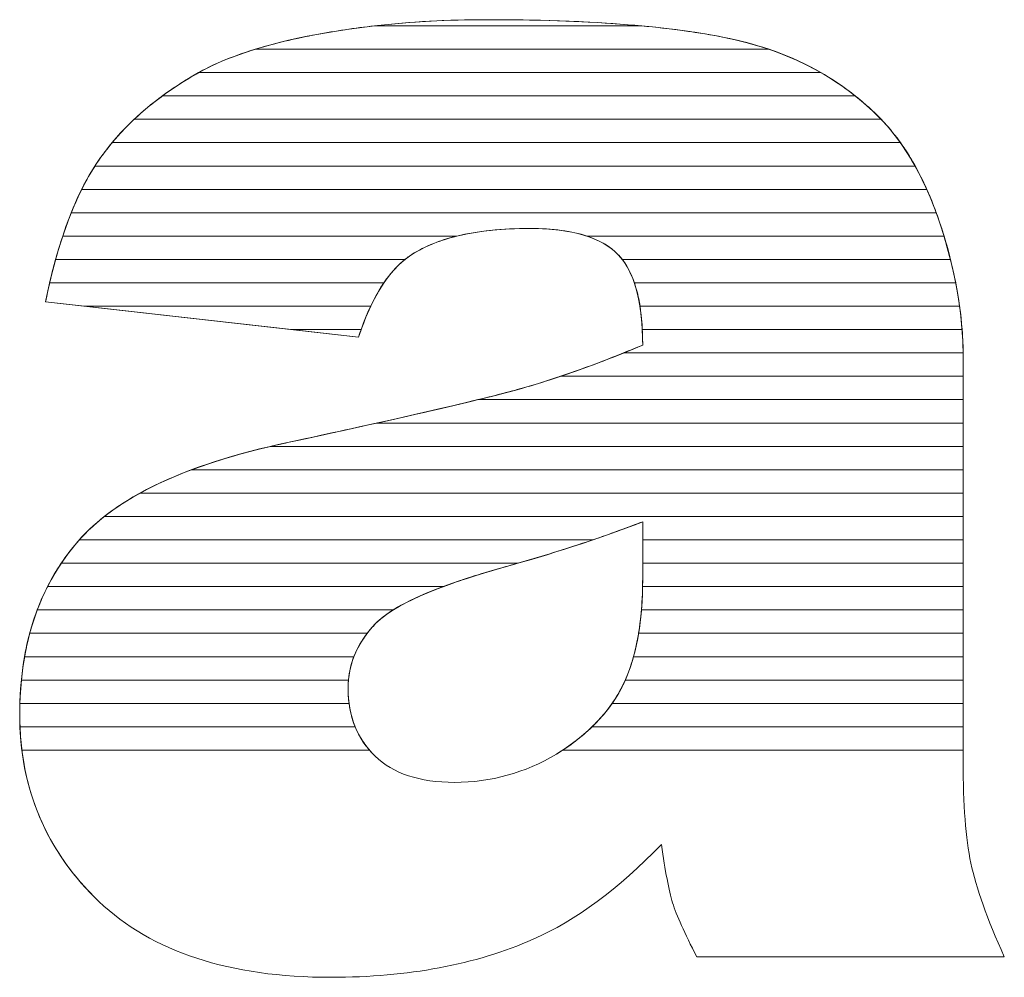
# Model space of a CAD drawing. Units: millimetres. Extents: x 2464 to 16284, y 6356 to 14030.
# Drawn here: x 7130 to 7175, y 7773 to 7816 of the extents above; entities that cross this region are included whole.
import ezdxf

# ---------------------------------------------------------------- set-up
doc = ezdxf.new("R2010")
doc.units = ezdxf.units.MM
doc.layers.add('ABAVA - Шлюзы', color=7, linetype='Continuous')

# ---------------------------------------------------------------- blocks, each defined once
blk = doc.blocks.new('Chimera 70L - top')
at = {"layer": 'ABAVA - Шлюзы', "color": 253, "lineweight": 0}
for points, knots in [([(99598.804, -24151.184), (99598.804, -24151.184), (99584.551, -24149.575), (99584.551, -24149.575), (99584.551, -24149.575), (99585.089, -24146.909), (99585.865, -24144.805), (99586.878, -24143.277), (99586.878, -24143.277), (99587.892, -24141.749), (99589.343, -24140.422), (99591.258, -24139.297), (99591.258, -24139.297), (99592.621, -24138.479), (99594.511, -24137.849), (99596.902, -24137.407), (99596.902, -24137.407), (99599.291, -24136.965), (99601.881, -24136.737), (99604.672, -24136.737), (99604.672, -24136.737), (99609.139, -24136.737), (99612.743, -24137.005), (99615.446, -24137.541), (99615.446, -24137.541), (99618.162, -24138.077), (99620.426, -24139.203), (99622.228, -24140.905), (99622.228, -24140.905), (99623.504, -24142.084), (99624.505, -24143.746), (99625.244, -24145.903), (99625.244, -24145.903), (99625.969, -24148.074), (99626.333, -24150.125), (99626.333, -24152.095), (99626.333, -24152.095), (99626.333, -24152.095), (99626.333, -24170.508), (99626.333, -24170.508), (99626.333, -24170.508), (99626.333, -24172.465), (99626.458, -24174.006), (99626.683, -24175.118), (99626.683, -24175.118), (99626.921, -24176.231), (99627.421, -24177.651), (99628.209, -24179.38), (99628.209, -24179.38), (99628.209, -24179.38), (99614.207, -24179.38), (99614.207, -24179.38), (99614.207, -24179.38), (99613.644, -24178.308), (99613.281, -24177.49), (99613.105, -24176.928), (99613.105, -24176.928), (99612.931, -24176.365), (99612.768, -24175.48), (99612.593, -24174.274), (99612.593, -24174.274), (99610.64, -24176.298), (99608.689, -24177.732), (99606.762, -24178.589), (99606.762, -24178.589), (99604.121, -24179.742), (99601.056, -24180.318), (99597.565, -24180.318), (99597.565, -24180.318), (99592.922, -24180.318), (99589.394, -24179.166), (99586.978, -24176.861), (99586.978, -24176.861), (99584.576, -24174.569), (99583.375, -24171.728), (99583.375, -24168.351), (99583.375, -24168.351), (99583.375, -24165.175), (99584.239, -24162.575), (99585.977, -24160.538), (99585.977, -24160.538), (99587.717, -24158.487), (99590.907, -24156.973), (99595.575, -24155.981), (99595.575, -24155.981), (99601.181, -24154.775), (99604.809, -24153.931), (99606.474, -24153.448), (99606.474, -24153.448), (99608.126, -24152.966), (99609.89, -24152.323), (99611.742, -24151.545), (99611.742, -24151.545), (99611.742, -24149.575), (99611.367, -24148.208), (99610.616, -24147.418), (99610.616, -24147.418), (99609.852, -24146.641), (99608.526, -24146.239), (99606.611, -24146.239), (99606.611, -24146.239), (99604.172, -24146.239), (99602.344, -24146.667), (99601.118, -24147.498), (99601.118, -24147.498), (99600.167, -24148.155), (99599.392, -24149.388), (99598.804, -24151.184)], [0, 0, 0, 0, 0.037037, 0.037037, 0.037037, 0.037037, 0.074074, 0.074074, 0.074074, 0.074074, 0.111111, 0.111111, 0.111111, 0.111111, 0.148148, 0.148148, 0.148148, 0.148148, 0.185185, 0.185185, 0.185185, 0.185185, 0.222222, 0.222222, 0.222222, 0.222222, 0.259259, 0.259259, 0.259259, 0.259259, 0.296296, 0.296296, 0.296296, 0.296296, 0.333333, 0.333333, 0.333333, 0.333333, 0.37037, 0.37037, 0.37037, 0.37037, 0.407407, 0.407407, 0.407407, 0.407407, 0.444444, 0.444444, 0.444444, 0.444444, 0.481481, 0.481481, 0.481481, 0.481481, 0.518519, 0.518519, 0.518519, 0.518519, 0.555556, 0.555556, 0.555556, 0.555556, 0.592593, 0.592593, 0.592593, 0.592593, 0.62963, 0.62963, 0.62963, 0.62963, 0.666667, 0.666667, 0.666667, 0.666667, 0.703704, 0.703704, 0.703704, 0.703704, 0.740741, 0.740741, 0.740741, 0.740741, 0.777778, 0.777778, 0.777778, 0.777778, 0.814815, 0.814815, 0.814815, 0.814815, 0.851852, 0.851852, 0.851852, 0.851852, 0.888889, 0.888889, 0.888889, 0.888889, 0.925926, 0.925926, 0.925926, 0.925926, 0.962963, 0.962963, 0.962963, 0.962963, 1, 1, 1, 1]), ([(99611.742, -24159.586), (99609.69, -24160.377), (99607.55, -24161.074), (99605.335, -24161.677), (99605.335, -24161.677), (99602.307, -24162.535), (99600.38, -24163.392), (99599.58, -24164.223), (99599.58, -24164.223), (99598.741, -24165.094), (99598.327, -24166.072), (99598.327, -24167.171), (99598.327, -24167.171), (99598.327, -24168.431), (99598.741, -24169.45), (99599.554, -24170.254), (99599.554, -24170.254), (99600.38, -24171.044), (99601.581, -24171.446), (99603.171, -24171.446), (99603.171, -24171.446), (99604.835, -24171.446), (99606.374, -24171.018), (99607.813, -24170.16), (99607.813, -24170.16), (99609.239, -24169.289), (99610.253, -24168.23), (99610.853, -24166.997), (99610.853, -24166.997), (99611.454, -24165.751), (99611.742, -24164.129), (99611.742, -24162.146), (99611.742, -24162.146), (99611.742, -24162.146), (99611.742, -24159.586), (99611.742, -24159.586)], [0, 0, 0, 0, 0.111111, 0.111111, 0.111111, 0.111111, 0.222222, 0.222222, 0.222222, 0.222222, 0.333333, 0.333333, 0.333333, 0.333333, 0.444444, 0.444444, 0.444444, 0.444444, 0.555556, 0.555556, 0.555556, 0.555556, 0.666667, 0.666667, 0.666667, 0.666667, 0.777778, 0.777778, 0.777778, 0.777778, 0.888889, 0.888889, 0.888889, 0.888889, 1, 1, 1, 1])]:
    blk.add_open_spline(points, degree=3, knots=knots, dxfattribs=at)
at = {"layer": 'ABAVA - Шлюзы', "color": 41, "lineweight": 0}
for points, knots in [([(99617.48, -24138.079), (99617.48, -24138.079), (99594.101, -24138.079), (99594.101, -24138.079), (99594.101, -24138.079), (99594.942, -24137.82), (99595.875, -24137.597), (99596.902, -24137.407), (99596.902, -24137.407), (99599.291, -24136.965), (99601.881, -24136.737), (99604.672, -24136.737), (99604.672, -24136.737), (99609.139, -24136.737), (99612.743, -24137.005), (99615.446, -24137.541), (99615.446, -24137.541), (99616.154, -24137.681), (99616.833, -24137.859), (99617.48, -24138.079)], [0, 0, 0, 0, 0.2, 0.2, 0.2, 0.2, 0.4, 0.4, 0.4, 0.4, 0.6, 0.6, 0.6, 0.6, 0.8, 0.8, 0.8, 0.8, 1, 1, 1, 1]), ([(99611.668, -24137.015), (99611.668, -24137.015), (99599.534, -24137.015), (99599.534, -24137.015), (99599.534, -24137.015), (99601.165, -24136.83), (99602.875, -24136.737), (99604.672, -24136.737), (99604.672, -24136.737), (99607.306, -24136.737), (99609.642, -24136.829), (99611.668, -24137.015)], [0, 0, 0, 0, 0.333333, 0.333333, 0.333333, 0.333333, 0.666667, 0.666667, 0.666667, 0.666667, 1, 1, 1, 1]), ([(99619.855, -24139.142), (99619.855, -24139.142), (99591.526, -24139.142), (99591.526, -24139.142), (99591.526, -24139.142), (99592.865, -24138.398), (99594.662, -24137.821), (99596.902, -24137.407), (99596.902, -24137.407), (99597.753, -24137.25), (99598.633, -24137.117), (99599.534, -24137.015), (99599.534, -24137.015), (99599.534, -24137.015), (99611.668, -24137.015), (99611.668, -24137.015), (99611.668, -24137.015), (99613.079, -24137.145), (99614.337, -24137.321), (99615.446, -24137.541), (99615.446, -24137.541), (99617.079, -24137.863), (99618.551, -24138.396), (99619.855, -24139.142)], [0, 0, 0, 0, 0.166667, 0.166667, 0.166667, 0.166667, 0.333333, 0.333333, 0.333333, 0.333333, 0.5, 0.5, 0.5, 0.5, 0.666667, 0.666667, 0.666667, 0.666667, 0.833333, 0.833333, 0.833333, 0.833333, 1, 1, 1, 1]), ([(99621.424, -24140.205), (99621.424, -24140.205), (99589.872, -24140.205), (99589.872, -24140.205), (99589.872, -24140.205), (99590.304, -24139.888), (99590.765, -24139.587), (99591.258, -24139.297), (99591.258, -24139.297), (99592.035, -24138.83), (99592.986, -24138.423), (99594.101, -24138.079), (99594.101, -24138.079), (99594.101, -24138.079), (99617.48, -24138.079), (99617.48, -24138.079), (99617.48, -24138.079), (99618.957, -24138.581), (99620.272, -24139.291), (99621.424, -24140.205)], [0, 0, 0, 0, 0.2, 0.2, 0.2, 0.2, 0.4, 0.4, 0.4, 0.4, 0.6, 0.6, 0.6, 0.6, 0.8, 0.8, 0.8, 0.8, 1, 1, 1, 1]), ([(99622.602, -24141.269), (99622.602, -24141.269), (99588.587, -24141.269), (99588.587, -24141.269), (99588.587, -24141.269), (99589.349, -24140.553), (99590.236, -24139.897), (99591.258, -24139.297), (99591.258, -24139.297), (99591.344, -24139.245), (99591.436, -24139.192), (99591.526, -24139.142), (99591.526, -24139.142), (99591.526, -24139.142), (99619.855, -24139.142), (99619.855, -24139.142), (99619.855, -24139.142), (99620.72, -24139.636), (99621.51, -24140.226), (99622.228, -24140.905), (99622.228, -24140.905), (99622.355, -24141.022), (99622.48, -24141.142), (99622.602, -24141.269)], [0, 0, 0, 0, 0.166667, 0.166667, 0.166667, 0.166667, 0.333333, 0.333333, 0.333333, 0.333333, 0.5, 0.5, 0.5, 0.5, 0.666667, 0.666667, 0.666667, 0.666667, 0.833333, 0.833333, 0.833333, 0.833333, 1, 1, 1, 1]), ([(99623.478, -24142.332), (99623.478, -24142.332), (99587.584, -24142.332), (99587.584, -24142.332), (99587.584, -24142.332), (99588.221, -24141.566), (99588.983, -24140.857), (99589.872, -24140.205), (99589.872, -24140.205), (99589.872, -24140.205), (99621.424, -24140.205), (99621.424, -24140.205), (99621.424, -24140.205), (99621.702, -24140.426), (99621.969, -24140.66), (99622.228, -24140.905), (99622.228, -24140.905), (99622.679, -24141.321), (99623.096, -24141.795), (99623.478, -24142.332)], [0, 0, 0, 0, 0.2, 0.2, 0.2, 0.2, 0.4, 0.4, 0.4, 0.4, 0.6, 0.6, 0.6, 0.6, 0.8, 0.8, 0.8, 0.8, 1, 1, 1, 1]), ([(99624.148, -24143.395), (99624.148, -24143.395), (99586.802, -24143.395), (99586.802, -24143.395), (99586.802, -24143.395), (99586.828, -24143.355), (99586.852, -24143.316), (99586.878, -24143.277), (99586.878, -24143.277), (99587.351, -24142.565), (99587.922, -24141.894), (99588.587, -24141.269), (99588.587, -24141.269), (99588.587, -24141.269), (99622.602, -24141.269), (99622.602, -24141.269), (99622.602, -24141.269), (99623.177, -24141.869), (99623.692, -24142.578), (99624.148, -24143.395)], [0, 0, 0, 0, 0.2, 0.2, 0.2, 0.2, 0.4, 0.4, 0.4, 0.4, 0.6, 0.6, 0.6, 0.6, 0.8, 0.8, 0.8, 0.8, 1, 1, 1, 1]), ([(99624.681, -24144.459), (99624.681, -24144.459), (99586.2, -24144.459), (99586.2, -24144.459), (99586.2, -24144.459), (99586.414, -24144.032), (99586.638, -24143.639), (99586.878, -24143.277), (99586.878, -24143.277), (99587.093, -24142.954), (99587.33, -24142.637), (99587.584, -24142.332), (99587.584, -24142.332), (99587.584, -24142.332), (99623.478, -24142.332), (99623.478, -24142.332), (99623.478, -24142.332), (99623.924, -24142.958), (99624.326, -24143.667), (99624.681, -24144.459)], [0, 0, 0, 0, 0.2, 0.2, 0.2, 0.2, 0.4, 0.4, 0.4, 0.4, 0.6, 0.6, 0.6, 0.6, 0.8, 0.8, 0.8, 0.8, 1, 1, 1, 1]), ([(99625.11, -24145.522), (99625.11, -24145.522), (99585.723, -24145.522), (99585.723, -24145.522), (99585.723, -24145.522), (99586.045, -24144.723), (99586.405, -24144.013), (99586.802, -24143.395), (99586.802, -24143.395), (99586.802, -24143.395), (99624.148, -24143.395), (99624.148, -24143.395), (99624.148, -24143.395), (99624.505, -24144.036), (99624.825, -24144.746), (99625.11, -24145.522)], [0, 0, 0, 0, 0.25, 0.25, 0.25, 0.25, 0.5, 0.5, 0.5, 0.5, 0.75, 0.75, 0.75, 0.75, 1, 1, 1, 1]), ([(99625.464, -24146.586), (99625.464, -24146.586), (99609.212, -24146.586), (99609.212, -24146.586), (99609.212, -24146.586), (99608.516, -24146.354), (99607.649, -24146.239), (99606.611, -24146.239), (99606.611, -24146.239), (99605.332, -24146.239), (99604.222, -24146.354), (99603.278, -24146.586), (99603.278, -24146.586), (99603.278, -24146.586), (99585.333, -24146.586), (99585.333, -24146.586), (99585.333, -24146.586), (99585.592, -24145.806), (99585.882, -24145.096), (99586.2, -24144.459), (99586.2, -24144.459), (99586.2, -24144.459), (99624.681, -24144.459), (99624.681, -24144.459), (99624.681, -24144.459), (99624.885, -24144.912), (99625.07, -24145.395), (99625.244, -24145.903), (99625.244, -24145.903), (99625.321, -24146.133), (99625.396, -24146.359), (99625.464, -24146.586)], [0, 0, 0, 0, 0.125, 0.125, 0.125, 0.125, 0.25, 0.25, 0.25, 0.25, 0.375, 0.375, 0.375, 0.375, 0.5, 0.5, 0.5, 0.5, 0.625, 0.625, 0.625, 0.625, 0.75, 0.75, 0.75, 0.75, 0.875, 0.875, 0.875, 0.875, 1, 1, 1, 1]), ([(99625.759, -24147.649), (99625.759, -24147.649), (99610.817, -24147.649), (99610.817, -24147.649), (99610.817, -24147.649), (99610.754, -24147.567), (99610.685, -24147.491), (99610.616, -24147.418), (99610.616, -24147.418), (99609.852, -24146.641), (99608.526, -24146.239), (99606.611, -24146.239), (99606.611, -24146.239), (99604.172, -24146.239), (99602.344, -24146.667), (99601.118, -24147.498), (99601.118, -24147.498), (99601.049, -24147.546), (99600.982, -24147.595), (99600.915, -24147.649), (99600.915, -24147.649), (99600.915, -24147.649), (99585.009, -24147.649), (99585.009, -24147.649), (99585.009, -24147.649), (99585.221, -24146.881), (99585.461, -24146.172), (99585.723, -24145.522), (99585.723, -24145.522), (99585.723, -24145.522), (99625.11, -24145.522), (99625.11, -24145.522), (99625.11, -24145.522), (99625.155, -24145.647), (99625.2, -24145.775), (99625.244, -24145.903), (99625.244, -24145.903), (99625.442, -24146.495), (99625.615, -24147.075), (99625.759, -24147.649)], [0, 0, 0, 0, 0.1, 0.1, 0.1, 0.1, 0.2, 0.2, 0.2, 0.2, 0.3, 0.3, 0.3, 0.3, 0.4, 0.4, 0.4, 0.4, 0.5, 0.5, 0.5, 0.5, 0.6, 0.6, 0.6, 0.6, 0.7, 0.7, 0.7, 0.7, 0.8, 0.8, 0.8, 0.8, 0.9, 0.9, 0.9, 0.9, 1, 1, 1, 1]), ([(99599.958, -24148.712), (99599.958, -24148.712), (99584.739, -24148.712), (99584.739, -24148.712), (99584.739, -24148.712), (99584.916, -24147.953), (99585.114, -24147.244), (99585.333, -24146.586), (99585.333, -24146.586), (99585.333, -24146.586), (99603.278, -24146.586), (99603.278, -24146.586), (99603.278, -24146.586), (99602.422, -24146.796), (99601.701, -24147.103), (99601.118, -24147.498), (99601.118, -24147.498), (99600.695, -24147.79), (99600.31, -24148.194), (99599.958, -24148.712)], [0, 0, 0, 0, 0.2, 0.2, 0.2, 0.2, 0.4, 0.4, 0.4, 0.4, 0.6, 0.6, 0.6, 0.6, 0.8, 0.8, 0.8, 0.8, 1, 1, 1, 1]), ([(99625.996, -24148.712), (99625.996, -24148.712), (99611.364, -24148.712), (99611.364, -24148.712), (99611.364, -24148.712), (99611.182, -24148.177), (99610.93, -24147.749), (99610.616, -24147.418), (99610.616, -24147.418), (99610.266, -24147.062), (99609.8, -24146.782), (99609.212, -24146.586), (99609.212, -24146.586), (99609.212, -24146.586), (99625.464, -24146.586), (99625.464, -24146.586), (99625.464, -24146.586), (99625.683, -24147.306), (99625.859, -24148.016), (99625.996, -24148.712)], [0, 0, 0, 0, 0.2, 0.2, 0.2, 0.2, 0.4, 0.4, 0.4, 0.4, 0.6, 0.6, 0.6, 0.6, 0.8, 0.8, 0.8, 0.8, 1, 1, 1, 1]), ([(99599.358, -24149.776), (99599.358, -24149.776), (99586.332, -24149.776), (99586.332, -24149.776), (99586.332, -24149.776), (99586.332, -24149.776), (99584.551, -24149.575), (99584.551, -24149.575), (99584.551, -24149.575), (99584.688, -24148.897), (99584.841, -24148.254), (99585.009, -24147.649), (99585.009, -24147.649), (99585.009, -24147.649), (99600.915, -24147.649), (99600.915, -24147.649), (99600.915, -24147.649), (99600.323, -24148.123), (99599.802, -24148.833), (99599.358, -24149.776)], [0, 0, 0, 0, 0.2, 0.2, 0.2, 0.2, 0.4, 0.4, 0.4, 0.4, 0.6, 0.6, 0.6, 0.6, 0.8, 0.8, 0.8, 0.8, 1, 1, 1, 1]), ([(99626.173, -24149.776), (99626.173, -24149.776), (99611.621, -24149.776), (99611.621, -24149.776), (99611.621, -24149.776), (99611.477, -24148.872), (99611.21, -24148.164), (99610.817, -24147.649), (99610.817, -24147.649), (99610.817, -24147.649), (99625.759, -24147.649), (99625.759, -24147.649), (99625.759, -24147.649), (99625.941, -24148.369), (99626.077, -24149.079), (99626.173, -24149.776)], [0, 0, 0, 0, 0.25, 0.25, 0.25, 0.25, 0.5, 0.5, 0.5, 0.5, 0.75, 0.75, 0.75, 0.75, 1, 1, 1, 1]), ([(99598.923, -24150.839), (99598.923, -24150.839), (99595.748, -24150.839), (99595.748, -24150.839), (99595.748, -24150.839), (99595.748, -24150.839), (99584.551, -24149.575), (99584.551, -24149.575), (99584.551, -24149.575), (99584.61, -24149.281), (99584.674, -24148.992), (99584.739, -24148.712), (99584.739, -24148.712), (99584.739, -24148.712), (99599.958, -24148.712), (99599.958, -24148.712), (99599.958, -24148.712), (99599.57, -24149.284), (99599.224, -24149.994), (99598.923, -24150.839)], [0, 0, 0, 0, 0.2, 0.2, 0.2, 0.2, 0.4, 0.4, 0.4, 0.4, 0.6, 0.6, 0.6, 0.6, 0.8, 0.8, 0.8, 0.8, 1, 1, 1, 1]), ([(99626.287, -24150.839), (99626.287, -24150.839), (99611.726, -24150.839), (99611.726, -24150.839), (99611.726, -24150.839), (99611.683, -24150.006), (99611.564, -24149.297), (99611.364, -24148.712), (99611.364, -24148.712), (99611.364, -24148.712), (99625.996, -24148.712), (99625.996, -24148.712), (99625.996, -24148.712), (99626.137, -24149.432), (99626.234, -24150.141), (99626.287, -24150.839)], [0, 0, 0, 0, 0.25, 0.25, 0.25, 0.25, 0.5, 0.5, 0.5, 0.5, 0.75, 0.75, 0.75, 0.75, 1, 1, 1, 1]), ([(99586.332, -24149.776), (99586.332, -24149.776), (99599.358, -24149.776), (99599.358, -24149.776), (99599.358, -24149.776), (99599.159, -24150.199), (99598.973, -24150.669), (99598.804, -24151.184), (99598.804, -24151.184), (99598.804, -24151.184), (99586.332, -24149.776), (99586.332, -24149.776)], [0, 0, 0, 0, 0.333333, 0.333333, 0.333333, 0.333333, 0.666667, 0.666667, 0.666667, 0.666667, 1, 1, 1, 1]), ([(99626.333, -24151.902), (99626.333, -24151.902), (99610.87, -24151.902), (99610.87, -24151.902), (99610.87, -24151.902), (99611.16, -24151.785), (99611.448, -24151.668), (99611.742, -24151.545), (99611.742, -24151.545), (99611.742, -24150.89), (99611.704, -24150.298), (99611.621, -24149.776), (99611.621, -24149.776), (99611.621, -24149.776), (99626.173, -24149.776), (99626.173, -24149.776), (99626.173, -24149.776), (99626.272, -24150.496), (99626.325, -24151.205), (99626.333, -24151.902)], [0, 0, 0, 0, 0.2, 0.2, 0.2, 0.2, 0.4, 0.4, 0.4, 0.4, 0.6, 0.6, 0.6, 0.6, 0.8, 0.8, 0.8, 0.8, 1, 1, 1, 1]), ([(99595.748, -24150.839), (99595.748, -24150.839), (99598.923, -24150.839), (99598.923, -24150.839), (99598.923, -24150.839), (99598.883, -24150.951), (99598.842, -24151.067), (99598.804, -24151.184), (99598.804, -24151.184), (99598.804, -24151.184), (99595.748, -24150.839), (99595.748, -24150.839)], [0, 0, 0, 0, 0.333333, 0.333333, 0.333333, 0.333333, 0.666667, 0.666667, 0.666667, 0.666667, 1, 1, 1, 1]), ([(99626.333, -24152.966), (99626.333, -24152.966), (99608.004, -24152.966), (99608.004, -24152.966), (99608.004, -24152.966), (99609.203, -24152.563), (99610.449, -24152.088), (99611.742, -24151.545), (99611.742, -24151.545), (99611.742, -24151.301), (99611.737, -24151.065), (99611.726, -24150.839), (99611.726, -24150.839), (99611.726, -24150.839), (99626.287, -24150.839), (99626.287, -24150.839), (99626.287, -24150.839), (99626.319, -24151.26), (99626.333, -24151.681), (99626.333, -24152.095), (99626.333, -24152.095), (99626.333, -24152.095), (99626.333, -24152.966), (99626.333, -24152.966)], [0, 0, 0, 0, 0.166667, 0.166667, 0.166667, 0.166667, 0.333333, 0.333333, 0.333333, 0.333333, 0.5, 0.5, 0.5, 0.5, 0.666667, 0.666667, 0.666667, 0.666667, 0.833333, 0.833333, 0.833333, 0.833333, 1, 1, 1, 1]), ([(99626.333, -24154.029), (99626.333, -24154.029), (99604.241, -24154.029), (99604.241, -24154.029), (99604.241, -24154.029), (99605.193, -24153.797), (99605.935, -24153.604), (99606.474, -24153.448), (99606.474, -24153.448), (99607.864, -24153.042), (99609.336, -24152.52), (99610.87, -24151.902), (99610.87, -24151.902), (99610.87, -24151.902), (99626.333, -24151.902), (99626.333, -24151.902), (99626.333, -24151.902), (99626.334, -24151.966), (99626.333, -24152.031), (99626.333, -24152.095), (99626.333, -24152.095), (99626.333, -24152.095), (99626.333, -24154.029), (99626.333, -24154.029)], [0, 0, 0, 0, 0.166667, 0.166667, 0.166667, 0.166667, 0.333333, 0.333333, 0.333333, 0.333333, 0.5, 0.5, 0.5, 0.5, 0.666667, 0.666667, 0.666667, 0.666667, 0.833333, 0.833333, 0.833333, 0.833333, 1, 1, 1, 1]), ([(99626.333, -24155.092), (99626.333, -24155.092), (99599.64, -24155.092), (99599.64, -24155.092), (99599.64, -24155.092), (99602.979, -24154.349), (99605.253, -24153.802), (99606.474, -24153.448), (99606.474, -24153.448), (99606.973, -24153.302), (99607.485, -24153.14), (99608.004, -24152.966), (99608.004, -24152.966), (99608.004, -24152.966), (99626.333, -24152.966), (99626.333, -24152.966), (99626.333, -24152.966), (99626.333, -24152.966), (99626.333, -24155.092), (99626.333, -24155.092)], [0, 0, 0, 0, 0.2, 0.2, 0.2, 0.2, 0.4, 0.4, 0.4, 0.4, 0.6, 0.6, 0.6, 0.6, 0.8, 0.8, 0.8, 0.8, 1, 1, 1, 1])]:
    blk.add_open_spline(points, degree=3, knots=knots, dxfattribs=at)
at = {"layer": 'ABAVA - Шлюзы', "color": 53, "lineweight": 0}
for points, knots in [([(99626.333, -24156.156), (99626.333, -24156.156), (99594.79, -24156.156), (99594.79, -24156.156), (99594.79, -24156.156), (99595.047, -24156.096), (99595.308, -24156.038), (99595.575, -24155.981), (99595.575, -24155.981), (99599.365, -24155.166), (99602.255, -24154.514), (99604.241, -24154.029), (99604.241, -24154.029), (99604.241, -24154.029), (99626.333, -24154.029), (99626.333, -24154.029), (99626.333, -24154.029), (99626.333, -24154.029), (99626.333, -24156.156), (99626.333, -24156.156)], [0, 0, 0, 0, 0.2, 0.2, 0.2, 0.2, 0.4, 0.4, 0.4, 0.4, 0.6, 0.6, 0.6, 0.6, 0.8, 0.8, 0.8, 0.8, 1, 1, 1, 1]), ([(99626.333, -24157.219), (99626.333, -24157.219), (99591.202, -24157.219), (99591.202, -24157.219), (99591.202, -24157.219), (99592.478, -24156.741), (99593.934, -24156.33), (99595.575, -24155.981), (99595.575, -24155.981), (99597.07, -24155.659), (99598.427, -24155.362), (99599.64, -24155.092), (99599.64, -24155.092), (99599.64, -24155.092), (99626.333, -24155.092), (99626.333, -24155.092), (99626.333, -24155.092), (99626.333, -24155.092), (99626.333, -24157.219), (99626.333, -24157.219)], [0, 0, 0, 0, 0.2, 0.2, 0.2, 0.2, 0.4, 0.4, 0.4, 0.4, 0.6, 0.6, 0.6, 0.6, 0.8, 0.8, 0.8, 0.8, 1, 1, 1, 1]), ([(99626.333, -24158.283), (99626.333, -24158.283), (99588.853, -24158.283), (99588.853, -24158.283), (99588.853, -24158.283), (99590.416, -24157.423), (99592.393, -24156.716), (99594.79, -24156.156), (99594.79, -24156.156), (99594.79, -24156.156), (99626.333, -24156.156), (99626.333, -24156.156), (99626.333, -24156.156), (99626.333, -24156.156), (99626.333, -24158.283), (99626.333, -24158.283)], [0, 0, 0, 0, 0.25, 0.25, 0.25, 0.25, 0.5, 0.5, 0.5, 0.5, 0.75, 0.75, 0.75, 0.75, 1, 1, 1, 1]), ([(99626.333, -24159.346), (99626.333, -24159.346), (99587.228, -24159.346), (99587.228, -24159.346), (99587.228, -24159.346), (99588.265, -24158.532), (99589.589, -24157.823), (99591.202, -24157.219), (99591.202, -24157.219), (99591.202, -24157.219), (99626.333, -24157.219), (99626.333, -24157.219), (99626.333, -24157.219), (99626.333, -24157.219), (99626.333, -24159.346), (99626.333, -24159.346)], [0, 0, 0, 0, 0.25, 0.25, 0.25, 0.25, 0.5, 0.5, 0.5, 0.5, 0.75, 0.75, 0.75, 0.75, 1, 1, 1, 1])]:
    blk.add_open_spline(points, degree=3, knots=knots, dxfattribs=at)
at = {"layer": 'ABAVA - Шлюзы', "color": 40, "lineweight": 0}
for points, knots in [([(99626.333, -24160.409), (99626.333, -24160.409), (99611.742, -24160.409), (99611.742, -24160.409), (99611.742, -24160.409), (99611.742, -24160.409), (99611.742, -24159.586), (99611.742, -24159.586), (99611.742, -24159.586), (99610.996, -24159.874), (99610.238, -24160.146), (99609.469, -24160.409), (99609.469, -24160.409), (99609.469, -24160.409), (99586.09, -24160.409), (99586.09, -24160.409), (99586.09, -24160.409), (99586.791, -24159.62), (99587.712, -24158.911), (99588.853, -24158.283), (99588.853, -24158.283), (99588.853, -24158.283), (99626.333, -24158.283), (99626.333, -24158.283), (99626.333, -24158.283), (99626.333, -24158.283), (99626.333, -24160.409), (99626.333, -24160.409)], [0, 0, 0, 0, 0.142857, 0.142857, 0.142857, 0.142857, 0.285714, 0.285714, 0.285714, 0.285714, 0.428571, 0.428571, 0.428571, 0.428571, 0.571429, 0.571429, 0.571429, 0.571429, 0.714286, 0.714286, 0.714286, 0.714286, 0.857143, 0.857143, 0.857143, 0.857143, 1, 1, 1, 1]), ([(99626.333, -24161.473), (99626.333, -24161.473), (99611.742, -24161.473), (99611.742, -24161.473), (99611.742, -24161.473), (99611.742, -24161.473), (99611.742, -24159.586), (99611.742, -24159.586), (99611.742, -24159.586), (99609.913, -24160.291), (99608.017, -24160.917), (99606.058, -24161.473), (99606.058, -24161.473), (99606.058, -24161.473), (99585.268, -24161.473), (99585.268, -24161.473), (99585.268, -24161.473), (99585.486, -24161.148), (99585.721, -24160.838), (99585.977, -24160.538), (99585.977, -24160.538), (99586.332, -24160.119), (99586.751, -24159.72), (99587.228, -24159.346), (99587.228, -24159.346), (99587.228, -24159.346), (99626.333, -24159.346), (99626.333, -24159.346), (99626.333, -24159.346), (99626.333, -24159.346), (99626.333, -24161.473), (99626.333, -24161.473)], [0, 0, 0, 0, 0.125, 0.125, 0.125, 0.125, 0.25, 0.25, 0.25, 0.25, 0.375, 0.375, 0.375, 0.375, 0.5, 0.5, 0.5, 0.5, 0.625, 0.625, 0.625, 0.625, 0.75, 0.75, 0.75, 0.75, 0.875, 0.875, 0.875, 0.875, 1, 1, 1, 1]), ([(99602.663, -24162.536), (99602.663, -24162.536), (99584.644, -24162.536), (99584.644, -24162.536), (99584.644, -24162.536), (99585.01, -24161.818), (99585.452, -24161.153), (99585.977, -24160.538), (99585.977, -24160.538), (99586.013, -24160.495), (99586.052, -24160.452), (99586.09, -24160.409), (99586.09, -24160.409), (99586.09, -24160.409), (99609.469, -24160.409), (99609.469, -24160.409), (99609.469, -24160.409), (99608.123, -24160.869), (99606.744, -24161.293), (99605.335, -24161.677), (99605.335, -24161.677), (99604.319, -24161.965), (99603.43, -24162.25), (99602.663, -24162.536)], [0, 0, 0, 0, 0.166667, 0.166667, 0.166667, 0.166667, 0.333333, 0.333333, 0.333333, 0.333333, 0.5, 0.5, 0.5, 0.5, 0.666667, 0.666667, 0.666667, 0.666667, 0.833333, 0.833333, 0.833333, 0.833333, 1, 1, 1, 1]), ([(99626.333, -24162.536), (99626.333, -24162.536), (99611.739, -24162.536), (99611.739, -24162.536), (99611.739, -24162.536), (99611.742, -24162.407), (99611.742, -24162.278), (99611.742, -24162.146), (99611.742, -24162.146), (99611.742, -24162.146), (99611.742, -24160.409), (99611.742, -24160.409), (99611.742, -24160.409), (99611.742, -24160.409), (99626.333, -24160.409), (99626.333, -24160.409), (99626.333, -24160.409), (99626.333, -24160.409), (99626.333, -24162.536), (99626.333, -24162.536)], [0, 0, 0, 0, 0.2, 0.2, 0.2, 0.2, 0.4, 0.4, 0.4, 0.4, 0.6, 0.6, 0.6, 0.6, 0.8, 0.8, 0.8, 0.8, 1, 1, 1, 1]), ([(99600.384, -24163.599), (99600.384, -24163.599), (99584.175, -24163.599), (99584.175, -24163.599), (99584.175, -24163.599), (99584.462, -24162.839), (99584.826, -24162.131), (99585.268, -24161.473), (99585.268, -24161.473), (99585.268, -24161.473), (99606.058, -24161.473), (99606.058, -24161.473), (99606.058, -24161.473), (99605.818, -24161.541), (99605.576, -24161.611), (99605.335, -24161.677), (99605.335, -24161.677), (99603.058, -24162.322), (99601.404, -24162.966), (99600.384, -24163.599)], [0, 0, 0, 0, 0.2, 0.2, 0.2, 0.2, 0.4, 0.4, 0.4, 0.4, 0.6, 0.6, 0.6, 0.6, 0.8, 0.8, 0.8, 0.8, 1, 1, 1, 1]), ([(99626.333, -24163.599), (99626.333, -24163.599), (99611.685, -24163.599), (99611.685, -24163.599), (99611.685, -24163.599), (99611.723, -24163.138), (99611.742, -24162.655), (99611.742, -24162.146), (99611.742, -24162.146), (99611.742, -24162.146), (99611.742, -24161.473), (99611.742, -24161.473), (99611.742, -24161.473), (99611.742, -24161.473), (99626.333, -24161.473), (99626.333, -24161.473), (99626.333, -24161.473), (99626.333, -24161.473), (99626.333, -24163.599), (99626.333, -24163.599)], [0, 0, 0, 0, 0.2, 0.2, 0.2, 0.2, 0.4, 0.4, 0.4, 0.4, 0.6, 0.6, 0.6, 0.6, 0.8, 0.8, 0.8, 0.8, 1, 1, 1, 1]), ([(99599.2, -24164.663), (99599.2, -24164.663), (99583.832, -24164.663), (99583.832, -24164.663), (99583.832, -24164.663), (99584.034, -24163.909), (99584.306, -24163.2), (99584.644, -24162.536), (99584.644, -24162.536), (99584.644, -24162.536), (99602.663, -24162.536), (99602.663, -24162.536), (99602.663, -24162.536), (99601.144, -24163.104), (99600.112, -24163.671), (99599.58, -24164.223), (99599.58, -24164.223), (99599.441, -24164.368), (99599.316, -24164.513), (99599.2, -24164.663)], [0, 0, 0, 0, 0.2, 0.2, 0.2, 0.2, 0.4, 0.4, 0.4, 0.4, 0.6, 0.6, 0.6, 0.6, 0.8, 0.8, 0.8, 0.8, 1, 1, 1, 1]), ([(99626.333, -24164.663), (99626.333, -24164.663), (99611.556, -24164.663), (99611.556, -24164.663), (99611.556, -24164.663), (99611.664, -24164.012), (99611.724, -24163.302), (99611.739, -24162.536), (99611.739, -24162.536), (99611.739, -24162.536), (99626.333, -24162.536), (99626.333, -24162.536), (99626.333, -24162.536), (99626.333, -24162.536), (99626.333, -24164.663), (99626.333, -24164.663)], [0, 0, 0, 0, 0.25, 0.25, 0.25, 0.25, 0.5, 0.5, 0.5, 0.5, 0.75, 0.75, 0.75, 0.75, 1, 1, 1, 1]), ([(99598.594, -24165.726), (99598.594, -24165.726), (99583.596, -24165.726), (99583.596, -24165.726), (99583.596, -24165.726), (99583.729, -24164.978), (99583.923, -24164.268), (99584.175, -24163.599), (99584.175, -24163.599), (99584.175, -24163.599), (99600.384, -24163.599), (99600.384, -24163.599), (99600.384, -24163.599), (99600.047, -24163.808), (99599.778, -24164.017), (99599.58, -24164.223), (99599.58, -24164.223), (99599.127, -24164.693), (99598.801, -24165.191), (99598.594, -24165.726)], [0, 0, 0, 0, 0.2, 0.2, 0.2, 0.2, 0.4, 0.4, 0.4, 0.4, 0.6, 0.6, 0.6, 0.6, 0.8, 0.8, 0.8, 0.8, 1, 1, 1, 1]), ([(99626.333, -24165.726), (99626.333, -24165.726), (99611.326, -24165.726), (99611.326, -24165.726), (99611.326, -24165.726), (99611.503, -24165.086), (99611.621, -24164.377), (99611.685, -24163.599), (99611.685, -24163.599), (99611.685, -24163.599), (99626.333, -24163.599), (99626.333, -24163.599), (99626.333, -24163.599), (99626.333, -24163.599), (99626.333, -24165.726), (99626.333, -24165.726)], [0, 0, 0, 0, 0.25, 0.25, 0.25, 0.25, 0.5, 0.5, 0.5, 0.5, 0.75, 0.75, 0.75, 0.75, 1, 1, 1, 1]), ([(99598.345, -24166.789), (99598.345, -24166.789), (99583.452, -24166.789), (99583.452, -24166.789), (99583.452, -24166.789), (99583.525, -24166.045), (99583.652, -24165.336), (99583.832, -24164.663), (99583.832, -24164.663), (99583.832, -24164.663), (99599.2, -24164.663), (99599.2, -24164.663), (99599.2, -24164.663), (99598.699, -24165.313), (99598.414, -24166.021), (99598.345, -24166.789)], [0, 0, 0, 0, 0.25, 0.25, 0.25, 0.25, 0.5, 0.5, 0.5, 0.5, 0.75, 0.75, 0.75, 0.75, 1, 1, 1, 1]), ([(99626.333, -24166.789), (99626.333, -24166.789), (99610.95, -24166.789), (99610.95, -24166.789), (99610.95, -24166.789), (99611.224, -24166.168), (99611.425, -24165.457), (99611.556, -24164.663), (99611.556, -24164.663), (99611.556, -24164.663), (99626.333, -24164.663), (99626.333, -24164.663), (99626.333, -24164.663), (99626.333, -24164.663), (99626.333, -24166.789), (99626.333, -24166.789)], [0, 0, 0, 0, 0.25, 0.25, 0.25, 0.25, 0.5, 0.5, 0.5, 0.5, 0.75, 0.75, 0.75, 0.75, 1, 1, 1, 1]), ([(99598.372, -24167.853), (99598.372, -24167.853), (99583.384, -24167.853), (99583.384, -24167.853), (99583.384, -24167.853), (99583.406, -24167.112), (99583.476, -24166.402), (99583.596, -24165.726), (99583.596, -24165.726), (99583.596, -24165.726), (99598.594, -24165.726), (99598.594, -24165.726), (99598.594, -24165.726), (99598.418, -24166.182), (99598.327, -24166.665), (99598.327, -24167.171), (99598.327, -24167.171), (99598.327, -24167.407), (99598.343, -24167.633), (99598.372, -24167.853)], [0, 0, 0, 0, 0.2, 0.2, 0.2, 0.2, 0.4, 0.4, 0.4, 0.4, 0.6, 0.6, 0.6, 0.6, 0.8, 0.8, 0.8, 0.8, 1, 1, 1, 1]), ([(99626.333, -24167.853), (99626.333, -24167.853), (99610.352, -24167.853), (99610.352, -24167.853), (99610.352, -24167.853), (99610.544, -24167.577), (99610.709, -24167.293), (99610.853, -24166.997), (99610.853, -24166.997), (99611.04, -24166.61), (99611.199, -24166.185), (99611.326, -24165.726), (99611.326, -24165.726), (99611.326, -24165.726), (99626.333, -24165.726), (99626.333, -24165.726), (99626.333, -24165.726), (99626.333, -24165.726), (99626.333, -24167.853), (99626.333, -24167.853)], [0, 0, 0, 0, 0.2, 0.2, 0.2, 0.2, 0.4, 0.4, 0.4, 0.4, 0.6, 0.6, 0.6, 0.6, 0.8, 0.8, 0.8, 0.8, 1, 1, 1, 1]), ([(99598.651, -24168.916), (99598.651, -24168.916), (99583.388, -24168.916), (99583.388, -24168.916), (99583.388, -24168.916), (99583.381, -24168.729), (99583.375, -24168.542), (99583.375, -24168.351), (99583.375, -24168.351), (99583.375, -24167.815), (99583.403, -24167.293), (99583.452, -24166.789), (99583.452, -24166.789), (99583.452, -24166.789), (99598.345, -24166.789), (99598.345, -24166.789), (99598.345, -24166.789), (99598.334, -24166.914), (99598.327, -24167.043), (99598.327, -24167.171), (99598.327, -24167.171), (99598.327, -24167.815), (99598.436, -24168.394), (99598.651, -24168.916)], [0, 0, 0, 0, 0.166667, 0.166667, 0.166667, 0.166667, 0.333333, 0.333333, 0.333333, 0.333333, 0.5, 0.5, 0.5, 0.5, 0.666667, 0.666667, 0.666667, 0.666667, 0.833333, 0.833333, 0.833333, 0.833333, 1, 1, 1, 1]), ([(99626.333, -24168.916), (99626.333, -24168.916), (99609.442, -24168.916), (99609.442, -24168.916), (99609.442, -24168.916), (99610.045, -24168.333), (99610.514, -24167.694), (99610.853, -24166.997), (99610.853, -24166.997), (99610.886, -24166.929), (99610.919, -24166.859), (99610.95, -24166.789), (99610.95, -24166.789), (99610.95, -24166.789), (99626.333, -24166.789), (99626.333, -24166.789), (99626.333, -24166.789), (99626.333, -24166.789), (99626.333, -24168.916), (99626.333, -24168.916)], [0, 0, 0, 0, 0.2, 0.2, 0.2, 0.2, 0.4, 0.4, 0.4, 0.4, 0.6, 0.6, 0.6, 0.6, 0.8, 0.8, 0.8, 0.8, 1, 1, 1, 1]), ([(99599.305, -24169.98), (99599.305, -24169.98), (99583.477, -24169.98), (99583.477, -24169.98), (99583.477, -24169.98), (99583.411, -24169.451), (99583.375, -24168.91), (99583.375, -24168.351), (99583.375, -24168.351), (99583.375, -24168.184), (99583.379, -24168.017), (99583.384, -24167.853), (99583.384, -24167.853), (99583.384, -24167.853), (99598.372, -24167.853), (99598.372, -24167.853), (99598.372, -24167.853), (99598.481, -24168.676), (99598.794, -24169.382), (99599.305, -24169.98)], [0, 0, 0, 0, 0.2, 0.2, 0.2, 0.2, 0.4, 0.4, 0.4, 0.4, 0.6, 0.6, 0.6, 0.6, 0.8, 0.8, 0.8, 0.8, 1, 1, 1, 1]), ([(99626.333, -24169.98), (99626.333, -24169.98), (99608.098, -24169.98), (99608.098, -24169.98), (99608.098, -24169.98), (99609.047, -24169.359), (99609.8, -24168.648), (99610.352, -24167.853), (99610.352, -24167.853), (99610.352, -24167.853), (99626.333, -24167.853), (99626.333, -24167.853), (99626.333, -24167.853), (99626.333, -24167.853), (99626.333, -24169.98), (99626.333, -24169.98)], [0, 0, 0, 0, 0.25, 0.25, 0.25, 0.25, 0.5, 0.5, 0.5, 0.5, 0.75, 0.75, 0.75, 0.75, 1, 1, 1, 1]), ([(99583.388, -24168.916), (99583.388, -24168.916), (99598.651, -24168.916), (99598.651, -24168.916), (99598.651, -24168.916), (99598.856, -24169.415), (99599.157, -24169.861), (99599.554, -24170.254), (99599.554, -24170.254), (99600.38, -24171.044), (99601.581, -24171.446), (99603.171, -24171.446), (99603.171, -24171.446), (99604.835, -24171.446), (99606.374, -24171.018), (99607.813, -24170.16), (99607.813, -24170.16), (99608.433, -24169.781), (99608.977, -24169.365), (99609.442, -24168.916), (99609.442, -24168.916), (99609.442, -24168.916), (99626.333, -24168.916), (99626.333, -24168.916), (99626.333, -24168.916), (99626.333, -24168.916), (99626.333, -24170.508), (99626.333, -24170.508), (99626.333, -24170.508), (99626.333, -24172.465), (99626.458, -24174.006), (99626.683, -24175.118), (99626.683, -24175.118), (99626.921, -24176.231), (99627.421, -24177.651), (99628.209, -24179.38), (99628.209, -24179.38), (99628.209, -24179.38), (99614.207, -24179.38), (99614.207, -24179.38), (99614.207, -24179.38), (99613.644, -24178.308), (99613.281, -24177.49), (99613.105, -24176.928), (99613.105, -24176.928), (99612.931, -24176.365), (99612.768, -24175.48), (99612.593, -24174.274), (99612.593, -24174.274), (99610.64, -24176.298), (99608.689, -24177.732), (99606.762, -24178.589), (99606.762, -24178.589), (99604.121, -24179.742), (99601.056, -24180.318), (99597.565, -24180.318), (99597.565, -24180.318), (99592.922, -24180.318), (99589.394, -24179.166), (99586.978, -24176.861), (99586.978, -24176.861), (99584.712, -24174.698), (99583.517, -24172.045), (99583.388, -24168.916)], [0, 0, 0, 0, 0.0625, 0.0625, 0.0625, 0.0625, 0.125, 0.125, 0.125, 0.125, 0.1875, 0.1875, 0.1875, 0.1875, 0.25, 0.25, 0.25, 0.25, 0.3125, 0.3125, 0.3125, 0.3125, 0.375, 0.375, 0.375, 0.375, 0.4375, 0.4375, 0.4375, 0.4375, 0.5, 0.5, 0.5, 0.5, 0.5625, 0.5625, 0.5625, 0.5625, 0.625, 0.625, 0.625, 0.625, 0.6875, 0.6875, 0.6875, 0.6875, 0.75, 0.75, 0.75, 0.75, 0.8125, 0.8125, 0.8125, 0.8125, 0.875, 0.875, 0.875, 0.875, 0.9375, 0.9375, 0.9375, 0.9375, 1, 1, 1, 1])]:
    blk.add_open_spline(points, degree=3, knots=knots, dxfattribs=at)

msp = doc.modelspace()

# ---------------------------------------------------------------- block references
at = {"layer": 'ABAVA - Шлюзы', "color": 1}
msp.add_blockref('Chimera 70L - top', (-92453.013, 31953.185), dxfattribs=at)

doc.saveas('drawing.dxf')
